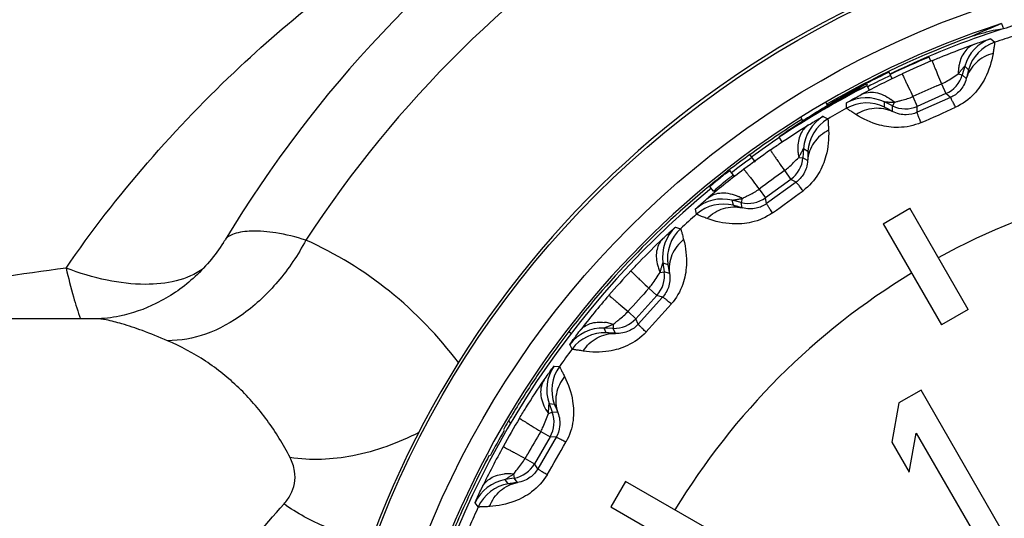
# Model space of a CAD drawing. Units: millimetres. Extents: x 0 to 594, y 0 to 420.
# Drawn here: x 194 to 211, y 359 to 367 of the extents above; entities that cross this region are included whole.
import ezdxf

# ---------------------------------------------------------------- set-up
doc = ezdxf.new("R2010")
doc.units = ezdxf.units.MM
doc.header["$LTSCALE"] = 32.67
doc.layers.get('0').update_dxf_attribs({"linetype": 'CONTINUOUS'})
doc.layers.add('A_STD', color=7, linetype='CONTINUOUS')

msp = doc.modelspace()

# ---------------------------------------------------------------- linework, layer by layer
at = {"color": 7, "linetype": 'Continuous'}
for p, q in [((211.073, 367), (211.106, 366.91)), ((211.106, 366.91), (211.086, 366.907)), ((210.89, 366.741), (210.957, 366.681)), ((209.863, 366.357), (209.834, 366.427)), ((210.444, 366.272), (210.401, 366.121)), ((210.444, 366.272), (210.508, 366.21)), ((209.166, 366.137), (209.151, 366.169)), ((209.204, 366.057), (209.17, 366.13)), ((210.334, 366.14), (210.401, 366.121)), ((210.472, 366.059), (210.401, 366.121)), ((208.764, 365.966), (208.775, 365.944)), ((208.817, 365.862), (208.778, 365.937)), ((209.967, 365.934), (210.049, 365.97)), ((210.049, 365.97), (210.123, 365.802)), ((208.616, 365.898), (208.588, 365.882)), ((208.62, 365.888), (208.643, 365.9)), ((209.559, 365.752), (209.634, 365.584)), ((210.123, 365.802), (209.634, 365.584)), ((210.2, 365.735), (210.123, 365.802)), ((208.1, 365.6), (208.075, 365.644)), ((208.423, 365.553), (208.422, 365.642)), ((209.211, 365.591), (209.07, 365.66)), ((209.072, 365.571), (209.07, 365.66)), ((209.209, 365.497), (209.211, 365.591)), ((209.241, 365.653), (209.211, 365.591)), ((210.2, 365.735), (209.632, 365.482)), ((209.632, 365.482), (209.634, 365.584)), ((208.025, 365.413), (208.103, 365.368)), ((207.676, 365.335), (207.645, 365.387)), ((207.713, 365.359), (207.692, 365.346)), ((207.697, 365.337), (207.719, 365.351)), ((207.753, 365.385), (207.713, 365.359)), ((207.325, 364.977), (207.273, 365.055)), ((206.864, 364.628), (206.77, 364.759)), ((207.686, 364.861), (207.675, 364.705)), ((207.686, 364.861), (207.762, 364.815)), ((207.607, 364.71), (207.675, 364.705)), ((207.758, 364.659), (207.675, 364.705)), ((206.381, 364.467), (206.343, 364.437)), ((206.349, 364.429), (206.387, 364.459)), ((206.418, 364.498), (206.381, 364.467)), ((206.387, 364.459), (206.425, 364.489)), ((206.506, 364.384), (206.425, 364.489)), ((207.363, 364.484), (207.471, 364.335)), ((207.471, 364.335), (207.037, 364.02)), ((207.56, 364.286), (207.056, 363.92)), ((207.56, 364.286), (207.471, 364.335)), ((206.15, 364.134), (206.087, 364.211)), ((206.15, 364.134), (206.187, 364.165)), ((206.929, 364.169), (207.037, 364.02)), ((206.622, 363.939), (206.47, 363.977)), ((206.491, 363.891), (206.47, 363.977)), ((206.639, 364.006), (206.622, 363.939)), ((206.64, 363.847), (206.622, 363.939)), ((207.056, 363.92), (207.037, 364.02)), ((205.859, 363.738), (205.84, 363.825)), ((209.047, 363.575), (209.503, 363.839)), ((210.503, 362.107), (209.503, 363.839)), ((209.047, 363.575), (210.047, 361.843)), ((205.499, 363.519), (205.585, 363.49)), ((205.282, 362.908), (205.304, 362.753)), ((205.282, 362.908), (205.366, 362.879)), ((205.236, 362.743), (205.304, 362.753)), ((205.394, 362.725), (205.304, 362.753)), ((205.044, 362.472), (205.181, 362.349)), ((205.181, 362.349), (204.822, 361.95)), ((205.278, 362.319), (204.862, 361.857)), ((205.278, 362.319), (205.181, 362.349)), ((204.686, 362.073), (204.822, 361.95)), ((210.503, 362.107), (210.047, 361.843)), ((195.58, 361.949), (195.58, 361.949)), ((204.862, 361.857), (204.822, 361.95)), ((203.675, 361.733), (203.72, 361.699)), ((204.433, 361.785), (204.276, 361.791)), ((204.314, 361.711), (204.276, 361.791)), ((204.435, 361.854), (204.433, 361.785)), ((204.47, 361.699), (204.433, 361.785)), ((203.729, 361.429), (203.692, 361.511)), ((203.422, 361.14), (203.512, 361.13)), ((209.697, 360.727), (209.318, 360.508)), ((211.447, 357.696), (209.697, 360.727)), ((203.337, 360.498), (203.391, 360.351)), ((203.337, 360.498), (203.425, 360.486)), ((209.318, 360.508), (209.2, 359.838)), ((203.326, 360.327), (203.391, 360.351)), ((203.485, 360.343), (203.391, 360.351)), ((203.195, 360.022), (203.354, 359.93)), ((203.354, 359.93), (203.086, 359.465)), ((203.455, 359.921), (203.144, 359.382)), ((203.455, 359.921), (203.354, 359.93)), ((209.497, 359.322), (209.616, 359.992)), ((209.616, 359.992), (211.068, 357.477)), ((209.2, 359.838), (209.497, 359.322)), ((202.927, 359.557), (202.971, 359.635)), ((202.927, 359.557), (203.086, 359.465)), ((203.144, 359.382), (203.086, 359.465)), ((202.74, 359.223), (202.585, 359.196)), ((202.639, 359.125), (202.585, 359.196)), ((202.728, 359.291), (202.74, 359.223)), ((202.794, 359.146), (202.74, 359.223)), ((204.642, 359.165), (204.392, 358.732)), ((206.374, 358.165), (204.642, 359.165)), ((202.125, 358.729), (202.072, 358.801)), ((204.392, 358.732), (206.124, 357.732))]:
    msp.add_line(p, q, dxfattribs=at)
for radius in [16.447, 15.647]:
    msp.add_circle((215.775, 352.449), radius, dxfattribs=at)
for centre, radius, start, end in [((215.775, 352.449), 21, 52.2992, 148.8842), ((215.775, 352.449), 19.828, 50.0015, 146.8385), ((215.775, 352.449), 16.5, 99.0672, 165.8146), ((215.775, 352.449), 15.292, 107.9061, 168.0939), ((215.775, 352.449), 15.196, 107.1595, 107.8928), ((215.775, 352.449), 15.25, 110, 120.2715), ((215.775, 352.449), 15.2, 108.0054, 115.4946), ((215.775, 352.449), 15.025, 107.2953, 108.7047), ((211.117, 366.079), 0.7, 108.8658, 164.0032), ((211.181, 366.018), 0.7, 108.699, 164.0011), ((215.721, 352.355), 15.261, 112.7044, 115.4364), ((215.721, 352.355), 15.253, 112.7044, 115.4364), ((215.754, 352.496), 15.061, 112.9306, 115.0694), ((211.078, 366.149), 0.744, 168.6839, 174.6076), ((214.852, 354.388), 12.964, 115.0025, 118.4495), ((215.721, 352.355), 15.296, 115.4364, 117.0756), ((215.721, 352.355), 15.235, 115.4364, 117.0756), ((209.92, 366.259), 0.5, 294.0013, 343.9987), ((211.143, 366.143), 0.809, 174.589, 180.2257), ((215.721, 352.355), 15.253, 117.0756, 123.6324), ((215.721, 352.355), 15.261, 117.0756, 121.72), ((215.985, 352.513), 15.279, 118.224, 118.8341), ((215.986, 352.506), 15.276, 118.2173, 118.7336), ((229.269, 322.141), 47.858, 113.7861, 114.3209), ((215.986, 352.507), 15.275, 118.8296, 122.7661), ((215.989, 352.505), 15.288, 118.9533, 122.595), ((208.763, 365.031), 0.7, 64.0004, 119.1485), ((208.766, 364.942), 0.7, 63.9968, 119.2985), ((208.698, 365.055), 0.808, 47.7741, 53.4116), ((209.43, 366.041), 0.5, 244.0013, 293.9987), ((208.385, 364.813), 0.7, 120.8658, 176.0032), ((215.775, 352.449), 15.025, 119.2953, 120.7047), ((188.5, 413.71), 52.843, 293.6501, 294.3499), ((215.775, 352.449), 15.25, 122.1511, 126.1897), ((215.974, 352.529), 15.259, 122.8703, 124.7831), ((208.46, 364.766), 0.7, 120.699, 176.0011), ((215.775, 352.449), 15.2, 123.992, 126.1867), ((215.721, 352.355), 15.296, 125.818, 127.4572), ((215.745, 352.49), 15.061, 124.9306, 127.0694), ((208.333, 364.874), 0.744, 180.6839, 186.6076), ((208.397, 364.881), 0.809, 186.589, 192.2257), ((215.721, 352.355), 15.235, 125.818, 127.4572), ((207.177, 364.74), 0.5, 306.0013, 355.9987), ((214.469, 354.154), 12.964, 127.0025, 130.4495), ((215.967, 352.557), 15.279, 129.0133, 129.9244), ((215.967, 352.557), 15.289, 129.0125, 129.7413), ((215.968, 352.555), 15.181, 128.6568, 129.0212), ((235.275, 325.61), 47.857, 125.6791, 126.3209), ((215.775, 352.449), 12.025, 91.2527, 118.7435), ((215.775, 352.449), 15.251, 128.9939, 142.5), ((215.964, 352.56), 15.285, 129.7413, 130.288), ((215.964, 352.561), 15.274, 129.9244, 130.2889), ((215.967, 352.558), 15.178, 129.0212, 130.1144), ((215.775, 352.449), 15.2, 129.4746, 168), ((176.359, 406.701), 52.843, 305.6501, 306.3499), ((206.3, 363.298), 0.7, 76.0004, 131.1485), ((206.321, 363.212), 0.7, 75.9968, 131.2985), ((206.232, 363.308), 0.808, 59.7741, 65.4116), ((206.743, 364.424), 0.5, 256.0013, 305.9987), ((215.775, 352.449), 15.025, 131.2953, 132.7047), ((205.976, 363.006), 0.7, 132.8658, 188.0032), ((206.059, 362.976), 0.7, 132.699, 188.0011), ((195.296, 364.811), 2.921, 327.7894, 328.8727), ((205.912, 363.055), 0.744, 192.6839, 198.6076), ((200.318, 322.758), 40.4, 97.4572, 104.0491), ((215.737, 352.483), 15.061, 136.9306, 139.0694), ((204.809, 362.683), 0.5, 318.0013, 7.9987), ((205.973, 363.075), 0.809, 198.589, 204.2257), ((215.775, 352.449), 12.025, 121.2608, 148.8068), ((240.429, 330.25), 47.857, 137.6791, 138.3209), ((214.143, 353.845), 12.964, 139.0025, 142.4495), ((165.94, 397.32), 52.843, 317.6501, 318.3499), ((204.196, 361.149), 0.744, 77.393, 83.3176), ((204.183, 361.086), 0.808, 71.7741, 77.4116), ((204.45, 362.285), 0.5, 268.0013, 317.9987), ((215.808, 352.431), 15.287, 142.5222, 145.9963), ((204.252, 361.091), 0.7, 88.0004, 143.1485), ((204.29, 361.011), 0.7, 87.9968, 143.2985), ((215.775, 352.449), 15.025, 143.2953, 144.7047), ((203.995, 360.738), 0.7, 144.8658, 200.0032), ((204.083, 360.726), 0.7, 144.699, 200.0011), ((215.901, 352.365), 15.401, 145.9863, 148.9111), ((203.978, 360.805), 0.808, 210.5885, 216.226), ((215.731, 352.474), 15.061, 148.9306, 151.0694), ((215.766, 352.447), 15.243, 148.9123, 150.0844), ((199.631, 357.566), 4.004, 40.4017, 41.1357), ((202.921, 360.18), 0.5, 330.0013, 19.9987), ((215.721, 352.355), 15.231, 149.7035, 151.5769), ((244.505, 335.861), 47.857, 149.6791, 150.214), ((213.889, 353.475), 12.964, 151.0025, 154.4495), ((157.7, 385.978), 52.843, 329.6501, 330.3499), ((215.693, 352.49), 15.158, 151.9719, 154.0264), ((202.653, 359.715), 0.5, 280.0013, 329.9987), ((202.707, 358.507), 0.7, 100.0004, 155.1485), ((202.64, 358.552), 0.744, 89.393, 95.3176), ((202.64, 358.487), 0.808, 83.7741, 89.4116), ((203.933, 358.395), 1.502, 141.8704, 143.3889), ((215.75, 352.462), 15.222, 154.0292, 157.9218), ((202.761, 358.436), 0.7, 99.9968, 155.2985), ((215.775, 352.449), 15.025, 155.2953, 156.7047)]:
    msp.add_arc(centre, radius, start, end, dxfattribs=at)
msp.add_ellipse((216.855, 352.842), major_axis=(14.411, 5.245), ratio=0.997186, start_param=1.609343, end_param=1.645836, dxfattribs=at)
for points, knots in [([(195.075, 362.816), (195.935, 364.068), (197.793, 366.205), (200.014, 367.943), (201.088, 368.653)], [0, 0, 0, 0, 0.541025, 1, 1, 1, 1]), ([(210.929, 366.885), (210.898, 366.877), (210.837, 366.858), (210.714, 366.823), (210.621, 366.797), (210.559, 366.779)], [0, 0, 0, 0, 0.249923, 0.499905, 1, 1, 1, 1]), ([(209.886, 366.366), (209.951, 366.394), (210.191, 366.493), (210.434, 366.586), (210.613, 366.649)], [0, 0, 0, 0, 0.271016, 1, 1, 1, 1]), ([(210.613, 366.649), (210.547, 366.625), (210.421, 366.523), (210.365, 366.375), (210.349, 366.295)], [0, 0, 0, 0, 0.4659, 1, 1, 1, 1]), ([(210.613, 366.649), (210.65, 366.663), (210.704, 366.681), (210.77, 366.704), (210.811, 366.717), (210.843, 366.727), (210.865, 366.734), (210.878, 366.738), (210.884, 366.74), (210.888, 366.741), (210.89, 366.742), (210.89, 366.741)], [0, 0, 0, 0, 0.407381, 0.578542, 0.72399, 0.841127, 0.927435, 0.958357, 0.980863, 0.994778, 1, 1, 1, 1]), ([(210.957, 366.681), (210.957, 366.68), (210.956, 366.674), (210.956, 366.665), (210.954, 366.65), (210.951, 366.629), (210.947, 366.602), (210.94, 366.555), (210.934, 366.517), (210.929, 366.49)], [0, 0, 0, 0, 0.019892, 0.070116, 0.150782, 0.261782, 0.402874, 0.573425, 1, 1, 1, 1]), ([(210.929, 366.49), (210.905, 366.345), (210.827, 366.094), (210.607, 365.77), (210.407, 365.622), (210.287, 365.568)], [0, 0, 0, 0, 0.379213, 0.662097, 1, 1, 1, 1]), ([(210.929, 366.49), (210.822, 366.462), (210.622, 366.356), (210.501, 366.161), (210.472, 366.059)], [0, 0, 0, 0, 0.50888, 1, 1, 1, 1]), ([(209.886, 366.366), (209.886, 366.366), (209.888, 366.363), (209.889, 366.357), (209.893, 366.348), (209.9, 366.33), (209.912, 366.298), (209.931, 366.252), (209.955, 366.195), (209.994, 366.099), (210.026, 366.023), (210.049, 365.97)], [0, 0, 0, 0, 0.005472, 0.019529, 0.042069, 0.072961, 0.15925, 0.276741, 0.422922, 0.595082, 1, 1, 1, 1]), ([(210.334, 366.14), (210.346, 366.155), (210.365, 366.178), (210.388, 366.207), (210.405, 366.226), (210.419, 366.243), (210.432, 366.259), (210.438, 366.263), (210.444, 366.273), (210.444, 366.272)], [0, 0, 0, 0, 0.34312, 0.504173, 0.655066, 0.789701, 0.899132, 0.973531, 1, 1, 1, 1]), ([(209.373, 366.138), (209.373, 366.137), (209.374, 366.134), (209.378, 366.13), (209.382, 366.121), (209.391, 366.103), (209.406, 366.073), (209.427, 366.028), (209.454, 365.972), (209.499, 365.878), (209.534, 365.804), (209.559, 365.752)], [0, 0, 0, 0, 0.005472, 0.019529, 0.042069, 0.072961, 0.15925, 0.276741, 0.422921, 0.595082, 1, 1, 1, 1]), ([(210.049, 365.97), (210.075, 365.981), (210.175, 366.032), (210.264, 366.098), (210.334, 366.14)], [0, 0, 0, 0, 0.262622, 1, 1, 1, 1]), ([(210.508, 366.21), (210.509, 366.21), (210.507, 366.206), (210.507, 366.198), (210.504, 366.186), (210.5, 366.169), (210.495, 366.148), (210.485, 366.111), (210.477, 366.081), (210.472, 366.059)], [0, 0, 0, 0, 0.019314, 0.069196, 0.149796, 0.260967, 0.402392, 0.573293, 1, 1, 1, 1]), ([(210.472, 366.059), (210.462, 366.018), (210.432, 365.942), (210.346, 365.824), (210.259, 365.762), (210.2, 365.735)], [0, 0, 0, 0, 0.290173, 0.553372, 1, 1, 1, 1]), ([(208.422, 365.642), (208.422, 365.643), (208.424, 365.644), (208.427, 365.646), (208.433, 365.65), (208.445, 365.657), (208.464, 365.668), (208.494, 365.685), (208.53, 365.706), (208.592, 365.741), (208.641, 365.768), (208.676, 365.787)], [0, 0, 0, 0, 0.005244, 0.019268, 0.041919, 0.07296, 0.15922, 0.275985, 0.421119, 0.592335, 1, 1, 1, 1]), ([(208.676, 365.787), (208.712, 365.805), (208.792, 365.83), (208.973, 365.825), (209.103, 365.761), (209.18, 365.704)], [0, 0, 0, 0, 0.224629, 0.462715, 1, 1, 1, 1]), ([(209.306, 365.672), (209.327, 365.678), (209.412, 365.699), (209.498, 365.724), (209.559, 365.752)], [0, 0, 0, 0, 0.241203, 1, 1, 1, 1]), ([(209.07, 365.66), (209.069, 365.661), (209.08, 365.659), (209.087, 365.661), (209.108, 365.659), (209.13, 365.659), (209.155, 365.658), (209.193, 365.656), (209.222, 365.654), (209.241, 365.653)], [0, 0, 0, 0, 0.026219, 0.10036, 0.20977, 0.344552, 0.495621, 0.656793, 1, 1, 1, 1]), ([(209.241, 365.653), (209.246, 365.655), (209.268, 365.662), (209.29, 365.668), (209.306, 365.672)], [0, 0, 0, 0, 0.233359, 1, 1, 1, 1]), ([(210.287, 365.568), (210.276, 365.592), (210.26, 365.626), (210.239, 365.667), (210.227, 365.691), (210.217, 365.709), (210.209, 365.723), (210.204, 365.73), (210.201, 365.735), (210.2, 365.735)], [0, 0, 0, 0, 0.419954, 0.590715, 0.732964, 0.845674, 0.927932, 0.979241, 1, 1, 1, 1]), ([(207.773, 365.266), (207.807, 365.286), (207.855, 365.316), (207.916, 365.352), (207.953, 365.373), (207.982, 365.39), (208.002, 365.401), (208.014, 365.408), (208.02, 365.411), (208.023, 365.412), (208.025, 365.414), (208.025, 365.413)], [0, 0, 0, 0, 0.407381, 0.578541, 0.723987, 0.841123, 0.927432, 0.958355, 0.980863, 0.994778, 1, 1, 1, 1]), ([(208.583, 365.445), (208.56, 365.46), (208.528, 365.481), (208.488, 365.507), (208.465, 365.522), (208.448, 365.534), (208.435, 365.543), (208.428, 365.549), (208.423, 365.551), (208.423, 365.553)], [0, 0, 0, 0, 0.426603, 0.597132, 0.738208, 0.849213, 0.929894, 0.980125, 1, 1, 1, 1]), ([(208.583, 365.445), (208.675, 365.506), (208.888, 365.584), (209.113, 365.543), (209.209, 365.497)], [0, 0, 0, 0, 0.50888, 1, 1, 1, 1]), ([(209.697, 365.306), (209.577, 365.253), (209.334, 365.203), (208.945, 365.256), (208.707, 365.366), (208.583, 365.445)], [0, 0, 0, 0, 0.33796, 0.620824, 1, 1, 1, 1]), ([(209.209, 365.497), (209.19, 365.507), (209.162, 365.522), (209.128, 365.539), (209.109, 365.55), (209.094, 365.558), (209.082, 365.564), (209.077, 365.568), (209.072, 365.57), (209.072, 365.571)], [0, 0, 0, 0, 0.426711, 0.597598, 0.739016, 0.850198, 0.930816, 0.980706, 1, 1, 1, 1]), ([(209.632, 365.482), (209.572, 365.456), (209.468, 365.433), (209.323, 365.448), (209.246, 365.477), (209.209, 365.497)], [0, 0, 0, 0, 0.446711, 0.709856, 1, 1, 1, 1]), ([(209.697, 365.306), (209.687, 365.33), (209.673, 365.365), (209.656, 365.407), (209.647, 365.432), (209.64, 365.452), (209.634, 365.467), (209.633, 365.476), (209.631, 365.481), (209.632, 365.482)], [0, 0, 0, 0, 0.419953, 0.590714, 0.732963, 0.845673, 0.927931, 0.979241, 1, 1, 1, 1]), ([(207.121, 364.838), (207.179, 364.878), (207.393, 365.025), (207.612, 365.167), (207.773, 365.266)], [0, 0, 0, 0, 0.27102, 1, 1, 1, 1]), ([(207.773, 365.266), (207.714, 365.228), (207.612, 365.102), (207.588, 364.946), (207.589, 364.865)], [0, 0, 0, 0, 0.4659, 1, 1, 1, 1]), ([(208.103, 365.368), (208.104, 365.367), (208.104, 365.362), (208.106, 365.353), (208.107, 365.337), (208.108, 365.316), (208.11, 365.289), (208.112, 365.241), (208.114, 365.203), (208.116, 365.176)], [0, 0, 0, 0, 0.019892, 0.070116, 0.150782, 0.261782, 0.402874, 0.573425, 1, 1, 1, 1]), ([(208.116, 365.176), (208.123, 365.029), (208.099, 364.768), (207.951, 364.405), (207.785, 364.219), (207.679, 364.141)], [0, 0, 0, 0, 0.378709, 0.661527, 1, 1, 1, 1]), ([(208.116, 365.176), (208.017, 365.126), (207.843, 364.98), (207.766, 364.765), (207.758, 364.659)], [0, 0, 0, 0, 0.508879, 1, 1, 1, 1]), ([(207.121, 364.838), (207.121, 364.837), (207.123, 364.835), (207.126, 364.83), (207.131, 364.821), (207.142, 364.805), (207.161, 364.777), (207.189, 364.736), (207.224, 364.684), (207.283, 364.599), (207.33, 364.531), (207.363, 364.484)], [0, 0, 0, 0, 0.005472, 0.019529, 0.042069, 0.072961, 0.15925, 0.276742, 0.422922, 0.595082, 1, 1, 1, 1]), ([(207.607, 364.71), (207.615, 364.727), (207.628, 364.753), (207.646, 364.786), (207.658, 364.809), (207.668, 364.828), (207.677, 364.847), (207.682, 364.852), (207.686, 364.863), (207.686, 364.861)], [0, 0, 0, 0, 0.34312, 0.504174, 0.655068, 0.789701, 0.899131, 0.973531, 1, 1, 1, 1]), ([(207.762, 364.815), (207.763, 364.814), (207.762, 364.81), (207.763, 364.803), (207.763, 364.79), (207.763, 364.773), (207.762, 364.751), (207.76, 364.712), (207.759, 364.681), (207.758, 364.659)], [0, 0, 0, 0, 0.019314, 0.069196, 0.149796, 0.260967, 0.402392, 0.573293, 1, 1, 1, 1]), ([(207.363, 364.484), (207.386, 364.501), (207.473, 364.57), (207.546, 364.654), (207.607, 364.71)], [0, 0, 0, 0, 0.262627, 1, 1, 1, 1]), ([(207.758, 364.659), (207.757, 364.617), (207.743, 364.537), (207.684, 364.403), (207.612, 364.324), (207.56, 364.286)], [0, 0, 0, 0, 0.289431, 0.552171, 1, 1, 1, 1]), ([(206.667, 364.507), (206.667, 364.507), (206.669, 364.505), (206.673, 364.501), (206.679, 364.493), (206.692, 364.477), (206.712, 364.451), (206.743, 364.411), (206.781, 364.362), (206.844, 364.28), (206.894, 364.215), (206.929, 364.169)], [0, 0, 0, 0, 0.005472, 0.019529, 0.042069, 0.072961, 0.15925, 0.276741, 0.422921, 0.595082, 1, 1, 1, 1]), ([(207.679, 364.141), (207.663, 364.162), (207.641, 364.191), (207.612, 364.227), (207.595, 364.248), (207.582, 364.264), (207.571, 364.276), (207.565, 364.282), (207.561, 364.286), (207.56, 364.286)], [0, 0, 0, 0, 0.419954, 0.590715, 0.732964, 0.845674, 0.927932, 0.979241, 1, 1, 1, 1]), ([(206.058, 364.02), (206.089, 364.045), (206.163, 364.086), (206.34, 364.119), (206.481, 364.083), (206.568, 364.043)], [0, 0, 0, 0, 0.224629, 0.462715, 1, 1, 1, 1]), ([(206.711, 364.045), (206.729, 364.054), (206.804, 364.091), (206.878, 364.131), (206.929, 364.169)], [0, 0, 0, 0, 0.242989, 1, 1, 1, 1]), ([(205.84, 363.825), (205.84, 363.826), (205.842, 363.827), (205.844, 363.83), (205.849, 363.835), (205.859, 363.844), (205.876, 363.86), (205.901, 363.882), (205.932, 363.91), (205.985, 363.957), (206.028, 363.994), (206.058, 364.02)], [0, 0, 0, 0, 0.005244, 0.019268, 0.041919, 0.07296, 0.15922, 0.275985, 0.421119, 0.592335, 1, 1, 1, 1]), ([(206.47, 363.977), (206.468, 363.978), (206.48, 363.979), (206.486, 363.982), (206.507, 363.984), (206.528, 363.989), (206.554, 363.993), (206.591, 363.999), (206.619, 364.003), (206.639, 364.006)], [0, 0, 0, 0, 0.026219, 0.10036, 0.20977, 0.344552, 0.495621, 0.656793, 1, 1, 1, 1]), ([(206.64, 363.847), (206.619, 363.853), (206.589, 363.861), (206.552, 363.871), (206.53, 363.877), (206.514, 363.882), (206.502, 363.886), (206.495, 363.889), (206.491, 363.89), (206.491, 363.891)], [0, 0, 0, 0, 0.426711, 0.597598, 0.739016, 0.850198, 0.930816, 0.980706, 1, 1, 1, 1]), ([(206.639, 364.006), (206.644, 364.009), (206.668, 364.023), (206.692, 364.035), (206.711, 364.045)], [0, 0, 0, 0, 0.23144, 1, 1, 1, 1]), ([(207.056, 363.92), (207.004, 363.882), (206.906, 363.838), (206.761, 363.823), (206.68, 363.835), (206.64, 363.847)], [0, 0, 0, 0, 0.446711, 0.709856, 1, 1, 1, 1]), ([(207.157, 363.761), (207.142, 363.783), (207.121, 363.814), (207.096, 363.852), (207.081, 363.875), (207.07, 363.892), (207.062, 363.906), (207.058, 363.914), (207.055, 363.919), (207.056, 363.92)], [0, 0, 0, 0, 0.419953, 0.590714, 0.732963, 0.845673, 0.927931, 0.979241, 1, 1, 1, 1]), ([(206.038, 363.666), (206.012, 363.676), (205.976, 363.689), (205.932, 363.707), (205.907, 363.717), (205.887, 363.725), (205.873, 363.73), (205.865, 363.735), (205.86, 363.736), (205.859, 363.738)], [0, 0, 0, 0, 0.426603, 0.597132, 0.738208, 0.849213, 0.929894, 0.980125, 1, 1, 1, 1]), ([(206.038, 363.666), (206.116, 363.744), (206.308, 363.865), (206.537, 363.872), (206.64, 363.847)], [0, 0, 0, 0, 0.50888, 1, 1, 1, 1]), ([(207.157, 363.761), (207.051, 363.685), (206.823, 363.585), (206.431, 363.556), (206.176, 363.614), (206.038, 363.666)], [0, 0, 0, 0, 0.33796, 0.620824, 1, 1, 1, 1]), ([(199.176, 363.295), (199.008, 363.347), (198.701, 363.425), (198.286, 363.463), (198.007, 363.43), (197.858, 363.365), (197.81, 363.323), (197.796, 363.301)], [0, 0, 0, 0, 0.369075, 0.660754, 0.871102, 0.945444, 1, 1, 1, 1]), ([(205.283, 363.322), (205.312, 363.349), (205.353, 363.388), (205.405, 363.436), (205.436, 363.464), (205.462, 363.487), (205.479, 363.502), (205.489, 363.511), (205.494, 363.515), (205.497, 363.517), (205.499, 363.519), (205.499, 363.519)], [0, 0, 0, 0, 0.407381, 0.578542, 0.72399, 0.841127, 0.927435, 0.958357, 0.980863, 0.994778, 1, 1, 1, 1]), ([(205.585, 363.49), (205.586, 363.49), (205.587, 363.485), (205.59, 363.476), (205.595, 363.461), (205.601, 363.441), (205.608, 363.414), (205.62, 363.369), (205.63, 363.332), (205.637, 363.305)], [0, 0, 0, 0, 0.019892, 0.070116, 0.150782, 0.261782, 0.402874, 0.573425, 1, 1, 1, 1]), ([(197.767, 363.254), (197.624, 363.027), (197.282, 362.62), (196.659, 362.198), (196.075, 361.993), (195.718, 361.949), (195.58, 361.949)], [0, 0, 0, 0, 0.304497, 0.594909, 0.843636, 1, 1, 1, 1]), ([(199.176, 363.295), (199.042, 363.043), (198.732, 362.579), (198.149, 362.023), (197.5, 361.661), (197.031, 361.571), (196.81, 361.574)], [0, 0, 0, 0, 0.279638, 0.543087, 0.783317, 1, 1, 1, 1]), ([(201.789, 361.199), (201.445, 361.649), (200.659, 362.472), (199.687, 363.068), (199.176, 363.295)], [0, 0, 0, 0, 0.503287, 1, 1, 1, 1]), ([(204.735, 362.768), (204.783, 362.819), (204.962, 363.008), (205.146, 363.191), (205.283, 363.322)], [0, 0, 0, 0, 0.271016, 1, 1, 1, 1]), ([(205.283, 363.322), (205.233, 363.272), (205.159, 363.128), (205.168, 362.971), (205.186, 362.891)], [0, 0, 0, 0, 0.4659, 1, 1, 1, 1]), ([(205.637, 363.305), (205.551, 363.236), (205.411, 363.057), (205.38, 362.831), (205.394, 362.725)], [0, 0, 0, 0, 0.50888, 1, 1, 1, 1]), ([(205.637, 363.305), (205.674, 363.163), (205.705, 362.902), (205.636, 362.516), (205.513, 362.3), (205.425, 362.202)], [0, 0, 0, 0, 0.379213, 0.662097, 1, 1, 1, 1]), ([(205.236, 362.743), (205.241, 362.762), (205.248, 362.79), (205.258, 362.826), (205.265, 362.851), (205.271, 362.872), (205.276, 362.892), (205.28, 362.898), (205.282, 362.91), (205.282, 362.908)], [0, 0, 0, 0, 0.34312, 0.504173, 0.655066, 0.789701, 0.899132, 0.973531, 1, 1, 1, 1]), ([(205.366, 362.879), (205.367, 362.878), (205.368, 362.874), (205.37, 362.867), (205.372, 362.854), (205.375, 362.837), (205.379, 362.816), (205.386, 362.778), (205.391, 362.747), (205.394, 362.725)], [0, 0, 0, 0, 0.019314, 0.069196, 0.149796, 0.260967, 0.402392, 0.573293, 1, 1, 1, 1]), ([(197.425, 362.811), (197.151, 362.604), (196.546, 362.496), (195.751, 362.595), (195.303, 362.729), (195.075, 362.816)], [0, 0, 0, 0, 0.425445, 0.697439, 1, 1, 1, 1]), ([(195.075, 362.816), (195.114, 362.651), (195.188, 362.359), (195.277, 362.071), (195.323, 361.948)], [0, 0, 0, 0, 0.564455, 1, 1, 1, 1]), ([(204.735, 362.768), (204.735, 362.767), (204.737, 362.765), (204.741, 362.761), (204.748, 362.754), (204.762, 362.74), (204.786, 362.717), (204.822, 362.682), (204.867, 362.639), (204.942, 362.568), (205.002, 362.511), (205.044, 362.472)], [0, 0, 0, 0, 0.005472, 0.019529, 0.042069, 0.072961, 0.15925, 0.276741, 0.422922, 0.595082, 1, 1, 1, 1]), ([(205.044, 362.472), (205.064, 362.493), (205.134, 362.579), (205.188, 362.677), (205.236, 362.743)], [0, 0, 0, 0, 0.262622, 1, 1, 1, 1]), ([(205.394, 362.725), (205.402, 362.684), (205.406, 362.602), (205.376, 362.459), (205.321, 362.367), (205.278, 362.319)], [0, 0, 0, 0, 0.290173, 0.553372, 1, 1, 1, 1]), ([(204.358, 362.35), (204.359, 362.35), (204.361, 362.348), (204.366, 362.345), (204.374, 362.338), (204.389, 362.326), (204.415, 362.304), (204.453, 362.272), (204.501, 362.232), (204.579, 362.165), (204.642, 362.111), (204.686, 362.073)], [0, 0, 0, 0, 0.005472, 0.019529, 0.042069, 0.072961, 0.15925, 0.276741, 0.422921, 0.595082, 1, 1, 1, 1]), ([(205.425, 362.202), (205.405, 362.219), (205.377, 362.243), (205.342, 362.272), (205.321, 362.289), (205.304, 362.302), (205.291, 362.312), (205.284, 362.316), (205.279, 362.32), (205.278, 362.319)], [0, 0, 0, 0, 0.419954, 0.590715, 0.732964, 0.845674, 0.927932, 0.979241, 1, 1, 1, 1]), ([(204.476, 361.889), (204.493, 361.903), (204.566, 361.961), (204.639, 362.02), (204.686, 362.073)], [0, 0, 0, 0, 0.239036, 1, 1, 1, 1]), ([(196.81, 361.574), (196.668, 361.634), (196.411, 361.739), (196.061, 361.858), (195.793, 361.927), (195.641, 361.949), (195.58, 361.949)], [0, 0, 0, 0, 0.357871, 0.645211, 0.858977, 1, 1, 1, 1]), ([(203.865, 361.746), (203.909, 361.802), (204.045, 361.89), (204.202, 361.898), (204.283, 361.888)], [0, 0, 0, 0, 0.465906, 1, 1, 1, 1]), ([(204.435, 361.854), (204.439, 361.857), (204.452, 361.869), (204.466, 361.88), (204.476, 361.889)], [0, 0, 0, 0, 0.235643, 1, 1, 1, 1]), ([(203.692, 361.511), (203.691, 361.512), (203.693, 361.513), (203.695, 361.517), (203.699, 361.522), (203.706, 361.533), (203.719, 361.552), (203.739, 361.579), (203.764, 361.613), (203.807, 361.67), (203.841, 361.715), (203.865, 361.746)], [0, 0, 0, 0, 0.005244, 0.019268, 0.041919, 0.07296, 0.15922, 0.275985, 0.421119, 0.592335, 1, 1, 1, 1]), ([(204.994, 361.722), (204.905, 361.625), (204.703, 361.48), (204.326, 361.371), (204.064, 361.374), (203.919, 361.397)], [0, 0, 0, 0, 0.33796, 0.620824, 1, 1, 1, 1]), ([(203.919, 361.397), (203.978, 361.489), (204.141, 361.647), (204.363, 361.702), (204.47, 361.699)], [0, 0, 0, 0, 0.50888, 1, 1, 1, 1]), ([(204.276, 361.791), (204.275, 361.791), (204.286, 361.794), (204.292, 361.798), (204.311, 361.806), (204.331, 361.814), (204.355, 361.823), (204.39, 361.837), (204.417, 361.847), (204.435, 361.854)], [0, 0, 0, 0, 0.026219, 0.10036, 0.20977, 0.344552, 0.495621, 0.656793, 1, 1, 1, 1]), ([(204.47, 361.699), (204.448, 361.7), (204.417, 361.702), (204.378, 361.704), (204.356, 361.706), (204.339, 361.707), (204.326, 361.708), (204.319, 361.71), (204.315, 361.71), (204.314, 361.711)], [0, 0, 0, 0, 0.426711, 0.597598, 0.739016, 0.850198, 0.930816, 0.980706, 1, 1, 1, 1]), ([(204.862, 361.857), (204.818, 361.808), (204.732, 361.745), (204.593, 361.7), (204.512, 361.695), (204.47, 361.699)], [0, 0, 0, 0, 0.446711, 0.709856, 1, 1, 1, 1]), ([(204.994, 361.722), (204.974, 361.74), (204.948, 361.766), (204.915, 361.798), (204.896, 361.817), (204.881, 361.832), (204.87, 361.844), (204.865, 361.851), (204.861, 361.855), (204.862, 361.857)], [0, 0, 0, 0, 0.419953, 0.590714, 0.732963, 0.845673, 0.927931, 0.979241, 1, 1, 1, 1]), ([(198.906, 359.575), (198.792, 359.797), (198.533, 360.221), (198.047, 360.782), (197.471, 361.244), (197.037, 361.477), (196.81, 361.574)], [0, 0, 0, 0, 0.254085, 0.50235, 0.749471, 1, 1, 1, 1]), ([(203.919, 361.397), (203.891, 361.401), (203.854, 361.407), (203.807, 361.414), (203.78, 361.419), (203.759, 361.422), (203.743, 361.425), (203.735, 361.428), (203.73, 361.428), (203.729, 361.429)], [0, 0, 0, 0, 0.426603, 0.597132, 0.738208, 0.849213, 0.929894, 0.980125, 1, 1, 1, 1]), ([(203.252, 360.903), (203.275, 360.936), (203.307, 360.982), (203.348, 361.04), (203.372, 361.074), (203.392, 361.102), (203.406, 361.12), (203.414, 361.131), (203.418, 361.136), (203.421, 361.138), (203.422, 361.141), (203.422, 361.14)], [0, 0, 0, 0, 0.407763, 0.578942, 0.724487, 0.841588, 0.927735, 0.958548, 0.980926, 0.994745, 1, 1, 1, 1]), ([(203.512, 361.13), (203.513, 361.13), (203.515, 361.125), (203.52, 361.118), (203.528, 361.104), (203.538, 361.085), (203.55, 361.061), (203.572, 361.019), (203.589, 360.985), (203.601, 360.96)], [0, 0, 0, 0, 0.019891, 0.070115, 0.15078, 0.261781, 0.402874, 0.573425, 1, 1, 1, 1]), ([(202.83, 360.247), (202.867, 360.307), (203.003, 360.529), (203.145, 360.747), (203.252, 360.903)], [0, 0, 0, 0, 0.271014, 1, 1, 1, 1]), ([(203.252, 360.903), (203.23, 360.87), (203.197, 360.792), (203.183, 360.612), (203.233, 360.476), (203.282, 360.393)], [0, 0, 0, 0, 0.224628, 0.462714, 1, 1, 1, 1]), ([(203.601, 360.96), (203.532, 360.875), (203.432, 360.671), (203.448, 360.443), (203.485, 360.343)], [0, 0, 0, 0, 0.50888, 1, 1, 1, 1]), ([(203.601, 360.96), (203.668, 360.829), (203.752, 360.58), (203.764, 360.188), (203.689, 359.951), (203.624, 359.837)], [0, 0, 0, 0, 0.379199, 0.662077, 1, 1, 1, 1]), ([(203.326, 360.327), (203.327, 360.347), (203.328, 360.376), (203.331, 360.413), (203.332, 360.439), (203.334, 360.46), (203.334, 360.481), (203.337, 360.488), (203.336, 360.499), (203.337, 360.498)], [0, 0, 0, 0, 0.344393, 0.505909, 0.656367, 0.790629, 0.90061, 0.974613, 1, 1, 1, 1]), ([(203.425, 360.486), (203.426, 360.486), (203.428, 360.482), (203.431, 360.476), (203.436, 360.464), (203.443, 360.448), (203.451, 360.428), (203.465, 360.392), (203.477, 360.363), (203.485, 360.343)], [0, 0, 0, 0, 0.019313, 0.069194, 0.149795, 0.260967, 0.402392, 0.573293, 1, 1, 1, 1]), ([(202.83, 360.247), (202.831, 360.246), (202.834, 360.245), (202.838, 360.241), (202.846, 360.236), (202.863, 360.225), (202.891, 360.207), (202.934, 360.181), (202.987, 360.148), (203.075, 360.094), (203.145, 360.052), (203.195, 360.022)], [0, 0, 0, 0, 0.005472, 0.019529, 0.042069, 0.072961, 0.15925, 0.276741, 0.422922, 0.595082, 1, 1, 1, 1]), ([(203.195, 360.022), (203.21, 360.047), (203.26, 360.146), (203.293, 360.252), (203.326, 360.327)], [0, 0, 0, 0, 0.26262, 1, 1, 1, 1]), ([(203.485, 360.343), (203.501, 360.304), (203.521, 360.225), (203.522, 360.078), (203.488, 359.977), (203.455, 359.921)], [0, 0, 0, 0, 0.290214, 0.553422, 1, 1, 1, 1]), ([(201.111, 360.005), (200.756, 359.821), (200.035, 359.557), (199.26, 359.516), (198.906, 359.575)], [0, 0, 0, 0, 0.527067, 1, 1, 1, 1]), ([(203.624, 359.837), (203.601, 359.85), (203.568, 359.867), (203.527, 359.888), (203.503, 359.901), (203.484, 359.91), (203.47, 359.917), (203.462, 359.919), (203.456, 359.922), (203.455, 359.921)], [0, 0, 0, 0, 0.419954, 0.590715, 0.732964, 0.845674, 0.927932, 0.979241, 1, 1, 1, 1]), ([(202.549, 359.76), (202.55, 359.76), (202.553, 359.759), (202.558, 359.757), (202.567, 359.752), (202.584, 359.743), (202.614, 359.727), (202.658, 359.704), (202.713, 359.674), (202.804, 359.625), (202.876, 359.585), (202.927, 359.557)], [0, 0, 0, 0, 0.005472, 0.019529, 0.042069, 0.072961, 0.15925, 0.276741, 0.422921, 0.595082, 1, 1, 1, 1]), ([(198.803, 358.78), (198.847, 358.828), (198.925, 358.936), (198.993, 359.131), (198.995, 359.354), (198.944, 359.502), (198.906, 359.575)], [0, 0, 0, 0, 0.230151, 0.462429, 0.711597, 1, 1, 1, 1]), ([(202.752, 359.323), (202.766, 359.341), (202.828, 359.416), (202.89, 359.492), (202.927, 359.557)], [0, 0, 0, 0, 0.236435, 1, 1, 1, 1]), ([(203.144, 359.382), (203.112, 359.326), (203.041, 359.246), (202.914, 359.173), (202.835, 359.151), (202.794, 359.146)], [0, 0, 0, 0, 0.446711, 0.709856, 1, 1, 1, 1]), ([(203.301, 359.278), (203.279, 359.292), (203.247, 359.311), (203.208, 359.336), (203.186, 359.351), (203.168, 359.362), (203.155, 359.372), (203.149, 359.377), (203.144, 359.381), (203.144, 359.382)], [0, 0, 0, 0, 0.419953, 0.590714, 0.732963, 0.845673, 0.927931, 0.979241, 1, 1, 1, 1]), ([(202.192, 359.067), (202.224, 359.13), (202.338, 359.245), (202.491, 359.285), (202.572, 359.293)], [0, 0, 0, 0, 0.465906, 1, 1, 1, 1]), ([(203.301, 359.278), (203.235, 359.165), (203.067, 358.981), (202.721, 358.796), (202.464, 358.744), (202.317, 358.736)], [0, 0, 0, 0, 0.33796, 0.620824, 1, 1, 1, 1]), ([(202.585, 359.196), (202.584, 359.196), (202.594, 359.201), (202.599, 359.207), (202.616, 359.218), (202.634, 359.23), (202.656, 359.244), (202.687, 359.265), (202.711, 359.28), (202.728, 359.291)], [0, 0, 0, 0, 0.026219, 0.10036, 0.20977, 0.344552, 0.495621, 0.656793, 1, 1, 1, 1]), ([(202.072, 358.801), (202.071, 358.801), (202.072, 358.803), (202.073, 358.807), (202.076, 358.813), (202.081, 358.826), (202.09, 358.847), (202.104, 358.878), (202.121, 358.916), (202.151, 358.98), (202.175, 359.031), (202.192, 359.067)], [0, 0, 0, 0, 0.005244, 0.019268, 0.041919, 0.07296, 0.15922, 0.275985, 0.421119, 0.592335, 1, 1, 1, 1]), ([(202.317, 358.736), (202.356, 358.839), (202.483, 359.027), (202.689, 359.127), (202.794, 359.146)], [0, 0, 0, 0, 0.50888, 1, 1, 1, 1]), ([(202.794, 359.146), (202.772, 359.143), (202.741, 359.138), (202.703, 359.132), (202.681, 359.129), (202.664, 359.127), (202.651, 359.125), (202.644, 359.126), (202.64, 359.125), (202.639, 359.125)], [0, 0, 0, 0, 0.426711, 0.597598, 0.739016, 0.850198, 0.930816, 0.980706, 1, 1, 1, 1]), ([(200.302, 358.166), (200.035, 358.207), (199.506, 358.355), (199.025, 358.621), (198.803, 358.78)], [0, 0, 0, 0, 0.49753, 1, 1, 1, 1]), ([(202.317, 358.736), (202.29, 358.734), (202.252, 358.732), (202.204, 358.73), (202.177, 358.729), (202.156, 358.728), (202.14, 358.727), (202.131, 358.728), (202.126, 358.728), (202.125, 358.729)], [0, 0, 0, 0, 0.426603, 0.597132, 0.738208, 0.849213, 0.929894, 0.980125, 1, 1, 1, 1])]:
    msp.add_open_spline(points, degree=3, knots=knots, dxfattribs=at)
msp.add_open_spline([(211.086, 366.907), (211.034, 366.9), (210.982, 366.892), (210.929, 366.885)], degree=3, dxfattribs=at)
at = {"layer": 'A_STD', "color": 7, "linetype": 'Continuous'}
msp.add_line((195.58, 361.949), (186.43, 361.949), dxfattribs=at)
msp.add_open_spline([(196.92, 355.95), (197.171, 356.511), (197.738, 357.504), (198.451, 358.394), (198.803, 358.78)], degree=3, knots=[0, 0, 0, 0, 0.540707, 1, 1, 1, 1], dxfattribs=at)

doc.saveas('drawing.dxf')
